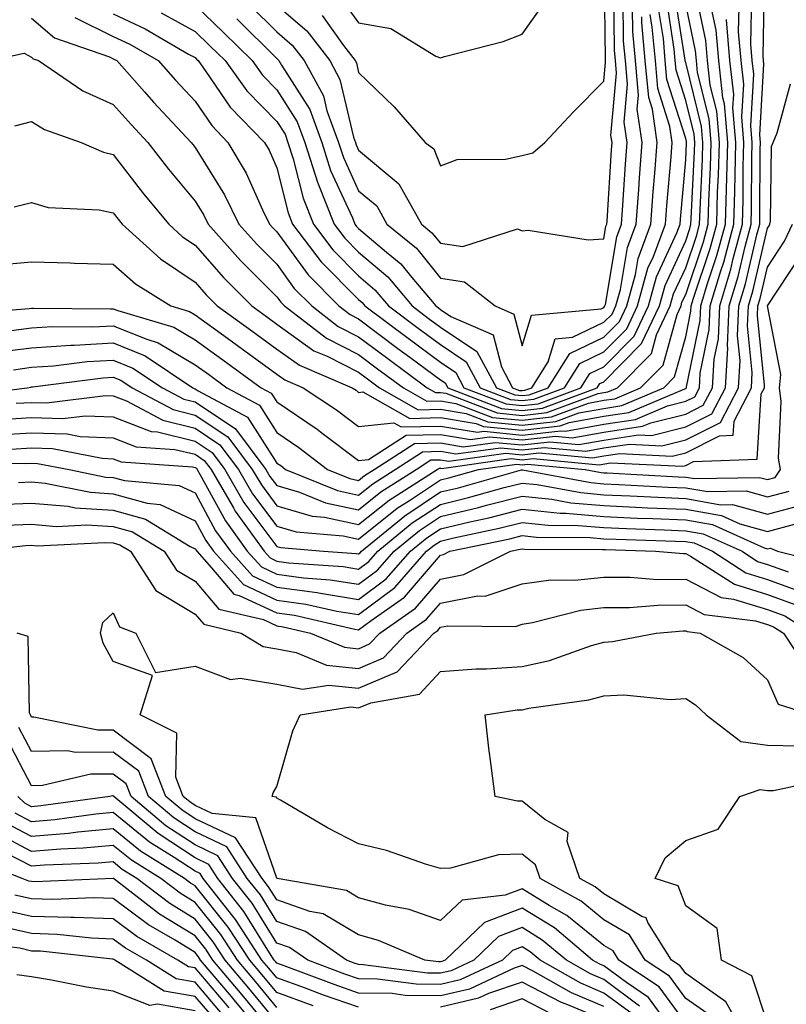
# Model space of a CAD drawing. Units: inches. Extents: x 1031843 to 1034483, y 7221338 to 7223978.
# Drawn here: x 1032167 to 1032260, y 7221577 to 7221697 of the extents above; entities that cross this region are included whole.
import ezdxf

# ---------------------------------------------------------------- set-up
doc = ezdxf.new("R2010")
doc.units = ezdxf.units.IN
doc.header["$MEASUREMENT"] = 0
doc.layers.add('Contour_10317221', color=7, linetype='Continuous', true_color=0x3a7ffb)

msp = doc.modelspace()

# ---------------------------------------------------------------- linework, layer by layer
at = {"layer": 'Contour_10317221'}
for points in [[(1032163.69, 7221656.28, 2947), (1032168.05, 7221656.82, 2947), (1032172.84, 7221657.13, 2947), (1032173.26, 7221657.13, 2947), (1032178.05, 7221657.41, 2947), (1032181.94, 7221655.81, 2947), (1032187.76, 7221651.92, 2947), (1032187.95, 7221651.82, 2947), (1032188.05, 7221651.8, 2947), (1032188.42, 7221651.55, 2947), (1032194.46, 7221648.33, 2947), (1032198.05, 7221642.7, 2947), (1032198.52, 7221642.39, 2947), (1032199.1, 7221641.92, 2947), (1032205.47, 7221639.34, 2947), (1032208.05, 7221638.8, 2947), (1032209.79, 7221640.18, 2947), (1032212.5, 7221641.92, 2947), (1032215.88, 7221644.09, 2947), (1032218.05, 7221644.15, 2947), (1032219.96, 7221643.83, 2947), (1032225.39, 7221644.58, 2947), (1032228.05, 7221644.32, 2947), (1032230.75, 7221644.62, 2947), (1032235.82, 7221644.15, 2947), (1032238.05, 7221644.56, 2947), (1032241.16, 7221645.03, 2947), (1032245.14, 7221644.83, 2947), (1032248.05, 7221645.53, 2947), (1032252.29, 7221647.68, 2947), (1032254.5, 7221651.92, 2947), (1032254.71, 7221655.26, 2947), (1032254.4, 7221658.27, 2947), (1032254.55, 7221661.92, 2947), (1032255.35, 7221664.62, 2947), (1032256.76, 7221670.63, 2947), (1032257.11, 7221671.92, 2947), (1032257.13, 7221672.84, 2947), (1032257.17, 7221681.04, 2947), (1032257.19, 7221681.92, 2947), (1032257.11, 7221682.86, 2947), (1032257.62, 7221691.49, 2947), (1032257.56, 7221691.92, 2947), (1032257.52, 7221692.45, 2947), (1032257.7, 7221701.57, 2947)], [(1032166.02, 7221683.95, 2952), (1032168.05, 7221684.48, 2952), (1032169.63, 7221683.5, 2952), (1032174.1, 7221681.92, 2952), (1032176.84, 7221680.71, 2952), (1032178.05, 7221680.46, 2952), (1032181.76, 7221675.63, 2952), (1032184.83, 7221671.92, 2952), (1032186.51, 7221670.38, 2952), (1032188.05, 7221669.36, 2952), (1032191.53, 7221665.4, 2952), (1032195, 7221661.92, 2952), (1032196.78, 7221660.65, 2952), (1032198.05, 7221659.71, 2952), (1032202.58, 7221656.45, 2952), (1032204.2, 7221655.77, 2952), (1032208.05, 7221653.81, 2952), (1032209.12, 7221652.99, 2952), (1032210.59, 7221651.92, 2952), (1032215.35, 7221649.22, 2952), (1032218.05, 7221649.28, 2952), (1032221.19, 7221648.78, 2952), (1032223.87, 7221647.74, 2952), (1032228.05, 7221647.33, 2952), (1032232.17, 7221647.8, 2952), (1032234.98, 7221648.85, 2952), (1032238.05, 7221649.4, 2952), (1032240.24, 7221649.73, 2952), (1032245.37, 7221651.92, 2952), (1032246.7, 7221653.27, 2952), (1032248.05, 7221658.13, 2952), (1032248.69, 7221661.28, 2952), (1032248.71, 7221661.92, 2952), (1032249.01, 7221662.88, 2952), (1032251.04, 7221668.93, 2952), (1032251.86, 7221671.92, 2952), (1032251.96, 7221675.83, 2952), (1032252.07, 7221677.9, 2952), (1032252.17, 7221681.92, 2952), (1032251.86, 7221685.73, 2952), (1032251.06, 7221688.91, 2952), (1032250.73, 7221691.92, 2952), (1032250.51, 7221694.38, 2952), (1032249.16, 7221700.81, 2952)], [(1032198.05, 7221698.72, 2961), (1032201.7, 7221695.57, 2961), (1032204.51, 7221691.92, 2961), (1032205.76, 7221689.63, 2961), (1032207.42, 7221682.55, 2961), (1032207.66, 7221681.92, 2961), (1032207.76, 7221681.63, 2961), (1032208.05, 7221680.96, 2961), (1032212.97, 7221676.84, 2961), (1032215.75, 7221671.92, 2961), (1032217.01, 7221670.88, 2961), (1032218.05, 7221669.6, 2961), (1032220.78, 7221669.19, 2961), (1032227.5, 7221671.37, 2961), (1032228.05, 7221671.1, 2961), (1032228.79, 7221671.18, 2961), (1032236.12, 7221669.99, 2961), (1032238.05, 7221670.12, 2961), (1032238.3, 7221671.67, 2961), (1032238.4, 7221671.92, 2961), (1032238.44, 7221672.31, 2961), (1032238.97, 7221681, 2961), (1032239.05, 7221681.92, 2961), (1032238.91, 7221682.78, 2961), (1032239.59, 7221690.38, 2961), (1032239.46, 7221691.92, 2961), (1032239.34, 7221693.21, 2961), (1032239.26, 7221700.71, 2961)], [(1032203.58, 7221697.45, 2962), (1032206.21, 7221693.76, 2962), (1032207.62, 7221691.92, 2962), (1032207.78, 7221691.65, 2962), (1032208.05, 7221690.46, 2962), (1032212.41, 7221686.28, 2962), (1032216.19, 7221681.92, 2962), (1032217.25, 7221681.12, 2962), (1032218.05, 7221679.05, 2962), (1032220.12, 7221679.85, 2962), (1032226.02, 7221679.89, 2962), (1032228.05, 7221680.34, 2962), (1032229.34, 7221680.63, 2962), (1032230.82, 7221681.92, 2962), (1032234.32, 7221685.65, 2962), (1032238.05, 7221689.42, 2962), (1032238.26, 7221691.71, 2962), (1032238.25, 7221691.92, 2962), (1032238.23, 7221692.1, 2962), (1032238.13, 7221701.84, 2962)], [(1032164.96, 7221658.83, 2948), (1032168.05, 7221659.24, 2948), (1032170.57, 7221659.4, 2948), (1032175.49, 7221659.36, 2948), (1032178.05, 7221659.5, 2948), (1032182.13, 7221657.84, 2948), (1032183.54, 7221657.41, 2948), (1032188.05, 7221654.73, 2948), (1032189.69, 7221653.56, 2948), (1032191.92, 7221651.92, 2948), (1032195.92, 7221649.79, 2948), (1032198.05, 7221646.43, 2948), (1032200.75, 7221644.62, 2948), (1032204.26, 7221641.92, 2948), (1032206.96, 7221640.83, 2948), (1032208.05, 7221640.59, 2948), (1032208.79, 7221641.18, 2948), (1032209.94, 7221641.92, 2948), (1032214.87, 7221645.1, 2948), (1032218.05, 7221645.18, 2948), (1032220.84, 7221644.71, 2948), (1032224.73, 7221645.24, 2948), (1032228.05, 7221644.93, 2948), (1032231.43, 7221645.3, 2948), (1032235, 7221644.97, 2948), (1032238.05, 7221645.51, 2948), (1032242.29, 7221646.16, 2948), (1032243.89, 7221646.08, 2948), (1032248.05, 7221647.12, 2948), (1032251.25, 7221648.72, 2948), (1032252.91, 7221651.92, 2948), (1032253.21, 7221656.76, 2948), (1032253.17, 7221657.04, 2948), (1032253.38, 7221661.92, 2948), (1032254.46, 7221665.51, 2948), (1032255.32, 7221669.19, 2948), (1032256.06, 7221671.92, 2948), (1032256.12, 7221673.85, 2948), (1032256.14, 7221680.01, 2948), (1032256.19, 7221681.92, 2948), (1032256.02, 7221683.95, 2948), (1032256.39, 7221690.26, 2948), (1032256.19, 7221691.92, 2948), (1032256.02, 7221693.95, 2948), (1032256.14, 7221700.01, 2948)], [(1032168.05, 7221697.13, 2954), (1032170.86, 7221694.73, 2954), (1032177.6, 7221692.37, 2954), (1032178.05, 7221692.15, 2954), (1032178.21, 7221692.08, 2954), (1032178.46, 7221691.92, 2954), (1032181.88, 7221688.09, 2954), (1032182.97, 7221686.84, 2954), (1032187.56, 7221681.92, 2954), (1032187.78, 7221681.65, 2954), (1032188.05, 7221681.31, 2954), (1032191.64, 7221675.51, 2954), (1032193.42, 7221671.92, 2954), (1032195.59, 7221669.46, 2954), (1032198.05, 7221667.02, 2954), (1032200.18, 7221664.05, 2954), (1032202.31, 7221661.92, 2954), (1032205.55, 7221659.42, 2954), (1032208.05, 7221658.15, 2954), (1032211.62, 7221655.49, 2954), (1032216.43, 7221651.92, 2954), (1032217.46, 7221651.33, 2954), (1032218.05, 7221651.35, 2954), (1032218.73, 7221651.24, 2954), (1032224.98, 7221648.85, 2954), (1032228.05, 7221648.54, 2954), (1032231.08, 7221648.89, 2954), (1032237.35, 7221651.22, 2954), (1032238.05, 7221651.35, 2954), (1032238.54, 7221651.43, 2954), (1032239.71, 7221651.92, 2954), (1032243.87, 7221656.1, 2954), (1032244.5, 7221658.37, 2954), (1032246.16, 7221661.92, 2954), (1032246.57, 7221663.4, 2954), (1032248.05, 7221666.59, 2954), (1032249.4, 7221670.57, 2954), (1032249.75, 7221671.92, 2954), (1032249.81, 7221673.68, 2954), (1032250.1, 7221679.87, 2954), (1032250.16, 7221681.92, 2954), (1032250, 7221683.87, 2954), (1032248.05, 7221691.69, 2954), (1032247.99, 7221691.86, 2954), (1032247.99, 7221691.98, 2954), (1032246.66, 7221700.53, 2954)], [(1032173.34, 7221697.21, 2955), (1032178.05, 7221694.89, 2955), (1032180.08, 7221693.95, 2955), (1032183.54, 7221691.92, 2955), (1032185.67, 7221689.54, 2955), (1032188.05, 7221686.98, 2955), (1032190.1, 7221683.97, 2955), (1032192.07, 7221681.92, 2955), (1032194.28, 7221678.15, 2955), (1032196.29, 7221673.68, 2955), (1032197.17, 7221671.92, 2955), (1032197.58, 7221671.45, 2955), (1032198.05, 7221670.98, 2955), (1032201.86, 7221665.73, 2955), (1032205.63, 7221661.92, 2955), (1032207, 7221660.87, 2955), (1032208.05, 7221660.34, 2955), (1032212.85, 7221656.72, 2955), (1032214.32, 7221655.65, 2955), (1032218.05, 7221652.88, 2955), (1032218.64, 7221652.51, 2955), (1032218.95, 7221651.92, 2955), (1032225.53, 7221649.4, 2955), (1032228.05, 7221649.15, 2955), (1032230.53, 7221649.44, 2955), (1032237.23, 7221651.92, 2955), (1032237.54, 7221652.43, 2955), (1032238.05, 7221652.66, 2955), (1032242.66, 7221657.31, 2955), (1032244.83, 7221661.92, 2955), (1032245.53, 7221664.44, 2955), (1032248.05, 7221669.89, 2955), (1032248.56, 7221671.41, 2955), (1032248.69, 7221671.92, 2955), (1032248.71, 7221672.58, 2955), (1032249.12, 7221680.85, 2955), (1032249.16, 7221681.92, 2955), (1032249.07, 7221682.94, 2955), (1032248.05, 7221687.04, 2955), (1032246.88, 7221690.75, 2955), (1032246.76, 7221691.92, 2955), (1032246.64, 7221693.33, 2955), (1032245.69, 7221699.56, 2955)], [(1032194.79, 7221698.66, 2960), (1032198.05, 7221695.46, 2960), (1032199.94, 7221693.81, 2960), (1032201.41, 7221691.92, 2960), (1032203.75, 7221687.62, 2960), (1032204.18, 7221685.79, 2960), (1032205.59, 7221681.92, 2960), (1032206.19, 7221680.06, 2960), (1032208.05, 7221675.98, 2960), (1032210.28, 7221674.15, 2960), (1032211.51, 7221671.92, 2960), (1032215.12, 7221668.99, 2960), (1032218.05, 7221665.34, 2960), (1032221.02, 7221664.89, 2960), (1032224.77, 7221661.92, 2960), (1032227.05, 7221660.92, 2960), (1032228.05, 7221657.06, 2960), (1032229.18, 7221660.79, 2960), (1032237.72, 7221661.59, 2960), (1032238.05, 7221661.74, 2960), (1032238.13, 7221661.84, 2960), (1032238.17, 7221661.92, 2960), (1032238.23, 7221662.1, 2960), (1032239.61, 7221670.36, 2960), (1032240.2, 7221671.92, 2960), (1032240.37, 7221674.24, 2960), (1032240.69, 7221679.28, 2960), (1032240.88, 7221681.92, 2960), (1032240.53, 7221684.4, 2960), (1032240.94, 7221689.03, 2960), (1032240.67, 7221691.92, 2960), (1032240.45, 7221694.32, 2960), (1032240.41, 7221699.56, 2960)], [(1032205.8, 7221699.67, 2963), (1032208.05, 7221696.53, 2963), (1032211.98, 7221695.85, 2963), (1032217.5, 7221692.47, 2963), (1032218.05, 7221692.27, 2963), (1032218.56, 7221692.43, 2963), (1032225.71, 7221694.26, 2963), (1032228.05, 7221695.14, 2963), (1032230.86, 7221699.11, 2963)], [(1032159.05, 7221660.92, 2949), (1032167.74, 7221661.61, 2949), (1032168.05, 7221661.65, 2949), (1032168.3, 7221661.67, 2949), (1032177.7, 7221661.57, 2949), (1032178.05, 7221661.59, 2949), (1032178.6, 7221661.37, 2949), (1032185.45, 7221659.32, 2949), (1032188.05, 7221657.78, 2949), (1032191.45, 7221655.32, 2949), (1032196.12, 7221651.92, 2949), (1032197.37, 7221651.24, 2949), (1032198.05, 7221650.18, 2949), (1032202.97, 7221646.84, 2949), (1032203.6, 7221646.37, 2949), (1032208.05, 7221643.01, 2949), (1032209.26, 7221643.13, 2949), (1032213.87, 7221646.1, 2949), (1032218.05, 7221646.2, 2949), (1032221.72, 7221645.59, 2949), (1032224.05, 7221645.92, 2949), (1032228.05, 7221645.53, 2949), (1032232.11, 7221645.98, 2949), (1032234.18, 7221645.79, 2949), (1032238.05, 7221646.49, 2949), (1032242.76, 7221647.21, 2949), (1032243.77, 7221647.64, 2949), (1032248.05, 7221648.68, 2949), (1032250.2, 7221649.77, 2949), (1032251.31, 7221651.92, 2949), (1032251.53, 7221655.4, 2949), (1032252.05, 7221657.92, 2949), (1032252.23, 7221661.92, 2949), (1032253.56, 7221666.41, 2949), (1032253.87, 7221667.74, 2949), (1032255, 7221671.92, 2949), (1032255.08, 7221674.89, 2949), (1032255.1, 7221678.97, 2949), (1032255.18, 7221681.92, 2949), (1032254.92, 7221685.05, 2949), (1032255.16, 7221689.03, 2949), (1032254.83, 7221691.92, 2949), (1032254.53, 7221695.44, 2949), (1032254.59, 7221698.46, 2949)], [(1032163.01, 7221691.92, 2953), (1032167.13, 7221692.84, 2953), (1032168.05, 7221692.33, 2953), (1032168.26, 7221692.13, 2953), (1032168.91, 7221691.92, 2953), (1032174.34, 7221688.21, 2953), (1032178.05, 7221686.57, 2953), (1032180.24, 7221684.11, 2953), (1032182.27, 7221681.92, 2953), (1032184.79, 7221678.66, 2953), (1032188.05, 7221674.75, 2953), (1032189.14, 7221673.01, 2953), (1032189.67, 7221671.92, 2953), (1032193.6, 7221667.47, 2953), (1032198.05, 7221663.03, 2953), (1032198.52, 7221662.39, 2953), (1032198.99, 7221661.92, 2953), (1032204.12, 7221657.99, 2953), (1032208.05, 7221655.98, 2953), (1032210.37, 7221654.24, 2953), (1032213.52, 7221651.92, 2953), (1032216.41, 7221650.28, 2953), (1032218.05, 7221650.32, 2953), (1032219.96, 7221650.01, 2953), (1032224.42, 7221648.29, 2953), (1032228.05, 7221647.94, 2953), (1032231.62, 7221648.35, 2953), (1032236.17, 7221650.05, 2953), (1032238.05, 7221650.38, 2953), (1032239.4, 7221650.57, 2953), (1032242.54, 7221651.92, 2953), (1032245.3, 7221654.67, 2953), (1032247, 7221660.87, 2953), (1032247.48, 7221661.92, 2953), (1032247.6, 7221662.37, 2953), (1032248.05, 7221663.31, 2953), (1032250.22, 7221669.75, 2953), (1032250.8, 7221671.92, 2953), (1032250.88, 7221674.75, 2953), (1032251.08, 7221678.89, 2953), (1032251.17, 7221681.92, 2953), (1032250.92, 7221684.79, 2953), (1032249.51, 7221690.46, 2953), (1032249.36, 7221691.92, 2953), (1032249.24, 7221693.11, 2953), (1032248.05, 7221698.83, 2953)], [(1032165.92, 7221674.05, 2951), (1032168.05, 7221674.58, 2951), (1032170.08, 7221673.95, 2951), (1032176.31, 7221673.66, 2951), (1032178.05, 7221673.31, 2951), (1032178.66, 7221672.53, 2951), (1032179.14, 7221671.92, 2951), (1032183.81, 7221667.68, 2951), (1032188.05, 7221664.83, 2951), (1032189.42, 7221663.29, 2951), (1032190.76, 7221661.92, 2951), (1032195, 7221658.87, 2951), (1032198.05, 7221656.65, 2951), (1032200.8, 7221654.67, 2951), (1032207.25, 7221651.92, 2951), (1032207.74, 7221651.61, 2951), (1032208.05, 7221651.35, 2951), (1032208.56, 7221651.41, 2951), (1032214.3, 7221648.17, 2951), (1032218.05, 7221648.27, 2951), (1032222.42, 7221647.55, 2951), (1032223.32, 7221647.19, 2951), (1032228.05, 7221646.74, 2951), (1032232.72, 7221647.25, 2951), (1032233.79, 7221647.66, 2951), (1032238.05, 7221648.44, 2951), (1032241.08, 7221648.89, 2951), (1032247.93, 7221651.8, 2951), (1032248.05, 7221651.84, 2951), (1032248.11, 7221651.86, 2951), (1032248.15, 7221651.92, 2951), (1032248.15, 7221652.02, 2951), (1032249.81, 7221660.16, 2951), (1032249.89, 7221661.92, 2951), (1032250.67, 7221664.54, 2951), (1032251.88, 7221668.09, 2951), (1032252.91, 7221671.92, 2951), (1032253.19, 7221681.92, 2951), (1032252.78, 7221686.65, 2951), (1032252.6, 7221687.37, 2951), (1032252.09, 7221691.92, 2951), (1032251.78, 7221695.65, 2951), (1032251.1, 7221698.87, 2951)], [(1032178.05, 7221697.64, 2956), (1032181.94, 7221695.81, 2956), (1032187.25, 7221692.72, 2956), (1032188.05, 7221692.29, 2956), (1032188.23, 7221692.1, 2956), (1032188.42, 7221691.92, 2956), (1032189.38, 7221690.59, 2956), (1032192.35, 7221686.22, 2956), (1032196.53, 7221681.92, 2956), (1032197.09, 7221680.96, 2956), (1032198.05, 7221678.81, 2956), (1032199.44, 7221673.31, 2956), (1032199.98, 7221671.92, 2956), (1032203.46, 7221667.33, 2956), (1032208.05, 7221662.7, 2956), (1032208.48, 7221662.35, 2956), (1032208.83, 7221661.92, 2956), (1032214.1, 7221657.97, 2956), (1032218.05, 7221655.05, 2956), (1032219.92, 7221653.8, 2956), (1032220.92, 7221651.92, 2956), (1032226.08, 7221649.95, 2956), (1032228.05, 7221649.75, 2956), (1032230, 7221649.97, 2956), (1032235.22, 7221651.92, 2956), (1032236.31, 7221653.66, 2956), (1032238.05, 7221654.48, 2956), (1032241.76, 7221658.21, 2956), (1032243.5, 7221661.92, 2956), (1032244.48, 7221665.49, 2956), (1032246.98, 7221670.85, 2956), (1032247.37, 7221671.92, 2956), (1032247.42, 7221672.55, 2956), (1032248.05, 7221679.79, 2956), (1032248.15, 7221681.82, 2956), (1032248.15, 7221682.02, 2956), (1032248.05, 7221682.39, 2956), (1032245.76, 7221689.63, 2956), (1032245.55, 7221691.92, 2956), (1032245.32, 7221694.65, 2956), (1032244.69, 7221698.56, 2956)], [(1032188.05, 7221698.7, 2958), (1032191.51, 7221695.38, 2958), (1032195.02, 7221691.92, 2958), (1032196.29, 7221690.16, 2958), (1032198.05, 7221688.35, 2958), (1032200.55, 7221684.42, 2958), (1032201.47, 7221681.92, 2958), (1032203.07, 7221676.94, 2958), (1032203.11, 7221676.86, 2958), (1032205.06, 7221671.92, 2958), (1032206.35, 7221670.22, 2958), (1032208.05, 7221668.5, 2958), (1032211.62, 7221665.49, 2958), (1032214.59, 7221661.92, 2958), (1032216.57, 7221660.44, 2958), (1032218.05, 7221659.34, 2958), (1032222.5, 7221656.37, 2958), (1032224.91, 7221651.92, 2958), (1032227.17, 7221651.04, 2958), (1032228.05, 7221650.96, 2958), (1032228.91, 7221651.06, 2958), (1032231.23, 7221651.92, 2958), (1032233.87, 7221656.1, 2958), (1032238.05, 7221658.11, 2958), (1032239.94, 7221660.03, 2958), (1032240.84, 7221661.92, 2958), (1032241.9, 7221665.77, 2958), (1032242.23, 7221667.74, 2958), (1032243.79, 7221671.92, 2958), (1032244.09, 7221675.88, 2958), (1032244.28, 7221678.15, 2958), (1032244.55, 7221681.92, 2958), (1032243.99, 7221685.98, 2958), (1032243.54, 7221687.41, 2958), (1032243.11, 7221691.92, 2958), (1032242.7, 7221696.57, 2958), (1032242.7, 7221697.27, 2958)], [(1032193.15, 7221697.02, 2959), (1032198.05, 7221692.17, 2959), (1032198.19, 7221692.06, 2959), (1032198.3, 7221691.92, 2959), (1032198.6, 7221691.37, 2959), (1032202.07, 7221685.94, 2959), (1032203.54, 7221681.92, 2959), (1032204.63, 7221678.5, 2959), (1032207.29, 7221672.68, 2959), (1032207.58, 7221671.92, 2959), (1032207.78, 7221671.65, 2959), (1032208.05, 7221671.39, 2959), (1032211.45, 7221668.52, 2959), (1032213.21, 7221667.08, 2959), (1032214.57, 7221665.4, 2959), (1032217.48, 7221661.92, 2959), (1032217.82, 7221661.69, 2959), (1032218.05, 7221661.49, 2959), (1032219.34, 7221660.63, 2959), (1032224.5, 7221658.37, 2959), (1032225.51, 7221654.46, 2959), (1032226.88, 7221651.92, 2959), (1032227.72, 7221651.59, 2959), (1032228.05, 7221651.57, 2959), (1032228.36, 7221651.61, 2959), (1032229.22, 7221651.92, 2959), (1032231.23, 7221655.1, 2959), (1032232.07, 7221657.9, 2959), (1032234.22, 7221658.09, 2959), (1032238.05, 7221659.93, 2959), (1032239.05, 7221660.92, 2959), (1032239.5, 7221661.92, 2959), (1032240.06, 7221663.93, 2959), (1032240.92, 7221669.05, 2959), (1032242, 7221671.92, 2959), (1032242.31, 7221676.18, 2959), (1032242.39, 7221677.58, 2959), (1032242.72, 7221681.92, 2959), (1032242.13, 7221686, 2959), (1032242.29, 7221687.68, 2959), (1032241.9, 7221691.92, 2959), (1032241.59, 7221695.46, 2959), (1032241.55, 7221698.42, 2959)], [(1032183.91, 7221697.78, 2957), (1032188.05, 7221695.49, 2957), (1032189.87, 7221693.74, 2957), (1032191.72, 7221691.92, 2957), (1032194.38, 7221688.25, 2957), (1032198.05, 7221684.48, 2957), (1032199.05, 7221682.92, 2957), (1032199.4, 7221681.92, 2957), (1032200.04, 7221679.93, 2957), (1032201.25, 7221675.12, 2957), (1032202.52, 7221671.92, 2957), (1032204.91, 7221668.78, 2957), (1032208.05, 7221665.59, 2957), (1032210.04, 7221663.91, 2957), (1032211.72, 7221661.92, 2957), (1032215.34, 7221659.21, 2957), (1032218.05, 7221657.19, 2957), (1032221.21, 7221655.08, 2957), (1032222.91, 7221651.92, 2957), (1032226.62, 7221650.49, 2957), (1032228.05, 7221650.36, 2957), (1032229.46, 7221650.51, 2957), (1032233.23, 7221651.92, 2957), (1032235.1, 7221654.87, 2957), (1032238.05, 7221656.3, 2957), (1032240.86, 7221659.11, 2957), (1032242.17, 7221661.92, 2957), (1032243.44, 7221666.53, 2957), (1032244.1, 7221667.97, 2957), (1032245.57, 7221671.92, 2957), (1032245.75, 7221674.22, 2957), (1032246.27, 7221680.14, 2957), (1032246.39, 7221681.92, 2957), (1032246.12, 7221683.85, 2957), (1032244.65, 7221688.52, 2957), (1032244.34, 7221691.92, 2957), (1032243.97, 7221696, 2957), (1032243.71, 7221697.58, 2957)], [(1032163.09, 7221666.88, 2950), (1032168.05, 7221667.33, 2950), (1032172.78, 7221667.19, 2950), (1032173.3, 7221667.17, 2950), (1032178.05, 7221667.04, 2950), (1032180.75, 7221664.62, 2950), (1032185.08, 7221661.92, 2950), (1032187.37, 7221661.24, 2950), (1032188.05, 7221660.83, 2950), (1032192, 7221657.97, 2950), (1032193.23, 7221657.1, 2950), (1032198.05, 7221653.58, 2950), (1032199.01, 7221652.88, 2950), (1032201.27, 7221651.92, 2950), (1032205.35, 7221649.22, 2950), (1032208.05, 7221647.19, 2950), (1032212.35, 7221647.62, 2950), (1032213.25, 7221647.12, 2950), (1032218.05, 7221647.23, 2950), (1032222.6, 7221646.47, 2950), (1032223.38, 7221646.59, 2950), (1032228.05, 7221646.14, 2950), (1032232.8, 7221646.67, 2950), (1032233.36, 7221646.61, 2950), (1032238.05, 7221647.47, 2950), (1032241.92, 7221648.05, 2950), (1032245.84, 7221649.71, 2950), (1032248.05, 7221650.26, 2950), (1032249.16, 7221650.81, 2950), (1032249.73, 7221651.92, 2950), (1032249.83, 7221653.7, 2950), (1032250.92, 7221659.05, 2950), (1032251.06, 7221661.92, 2950), (1032252.35, 7221666.22, 2950), (1032252.7, 7221667.27, 2950), (1032253.95, 7221671.92, 2950), (1032254.07, 7221675.9, 2950), (1032254.09, 7221677.96, 2950), (1032254.18, 7221681.92, 2950), (1032253.83, 7221686.14, 2950), (1032253.93, 7221687.8, 2950), (1032253.46, 7221691.92, 2950), (1032253.03, 7221696.9, 2950), (1032253.03, 7221696.94, 2950)], [(1032165.84, 7221654.13, 2946), (1032168.05, 7221654.42, 2946), (1032170.73, 7221654.6, 2946), (1032174.85, 7221655.12, 2946), (1032178.05, 7221655.3, 2946), (1032180.45, 7221654.32, 2946), (1032184.05, 7221651.92, 2946), (1032186.66, 7221650.53, 2946), (1032188.05, 7221650.2, 2946), (1032193.01, 7221646.88, 2946), (1032196.72, 7221641.92, 2946), (1032197.21, 7221641.08, 2946), (1032198.05, 7221639.95, 2946), (1032200.84, 7221639.13, 2946), (1032203.99, 7221637.86, 2946), (1032208.05, 7221637, 2946), (1032210.78, 7221639.19, 2946), (1032215.08, 7221641.92, 2946), (1032216.88, 7221643.09, 2946), (1032218.05, 7221643.11, 2946), (1032219.07, 7221642.94, 2946), (1032226.06, 7221643.91, 2946), (1032228.05, 7221643.72, 2946), (1032230.08, 7221643.95, 2946), (1032236.64, 7221643.33, 2946), (1032238.05, 7221643.58, 2946), (1032240, 7221643.87, 2946), (1032246.41, 7221643.56, 2946), (1032248.05, 7221643.97, 2946), (1032252.17, 7221646.04, 2946), (1032253.85, 7221646.12, 2946), (1032253.97, 7221647.84, 2946), (1032256.1, 7221651.92, 2946), (1032256.19, 7221653.78, 2946), (1032255.61, 7221659.48, 2946), (1032255.73, 7221661.92, 2946), (1032256.25, 7221663.72, 2946), (1032258.05, 7221671.43, 2946), (1032258.25, 7221671.72, 2946), (1032258.34, 7221671.92, 2946), (1032258.42, 7221672.29, 2946), (1032258.56, 7221681.41, 2946), (1032258.73, 7221681.92, 2946), (1032259.22, 7221683.09, 2946), (1032260.88, 7221689.09, 2946)], [(1032159.14, 7221650.83, 2945), (1032167.52, 7221651.92, 2945), (1032167.97, 7221652, 2945), (1032168.05, 7221652.02, 2945), (1032168.15, 7221652.02, 2945), (1032176.82, 7221653.15, 2945), (1032178.05, 7221653.21, 2945), (1032178.97, 7221652.84, 2945), (1032180.34, 7221651.92, 2945), (1032185.37, 7221649.24, 2945), (1032188.05, 7221648.58, 2945), (1032192.05, 7221645.92, 2945), (1032195.04, 7221641.92, 2945), (1032196.16, 7221640.03, 2945), (1032198.05, 7221637.47, 2945), (1032202.35, 7221636.22, 2945), (1032203.89, 7221636.08, 2945), (1032208.05, 7221635.2, 2945), (1032211.78, 7221638.19, 2945), (1032217.64, 7221641.92, 2945), (1032217.89, 7221642.08, 2945), (1032218.05, 7221642.08, 2945), (1032218.19, 7221642.06, 2945), (1032226.72, 7221643.25, 2945), (1032228.05, 7221643.11, 2945), (1032229.4, 7221643.27, 2945), (1032237.46, 7221642.51, 2945), (1032238.87, 7221642.74, 2945), (1032247.66, 7221642.31, 2945), (1032248.05, 7221642.39, 2945), (1032249.01, 7221642.88, 2945), (1032256.8, 7221643.17, 2945), (1032257.29, 7221651.16, 2945), (1032257.68, 7221651.92, 2945), (1032257.7, 7221652.27, 2945), (1032256.84, 7221660.71, 2945), (1032256.88, 7221661.92, 2945), (1032257.15, 7221662.82, 2945), (1032258.05, 7221666.67, 2945), (1032260.14, 7221669.83, 2945), (1032261.12, 7221671.92, 2945)], [(1032166.16, 7221650.03, 2944), (1032168.05, 7221650.12, 2944), (1032169.89, 7221650.08, 2944), (1032177.11, 7221650.98, 2944), (1032178.05, 7221650.94, 2944), (1032179.67, 7221650.3, 2944), (1032184.09, 7221647.96, 2944), (1032188.05, 7221646.98, 2944), (1032191.08, 7221644.95, 2944), (1032193.36, 7221641.92, 2944), (1032195.08, 7221638.95, 2944), (1032198.05, 7221634.99, 2944), (1032200.43, 7221634.3, 2944), (1032206.17, 7221633.8, 2944), (1032208.05, 7221633.4, 2944), (1032212.78, 7221637.19, 2944), (1032214.26, 7221638.13, 2944), (1032218.05, 7221640.67, 2944), (1032219.07, 7221640.9, 2944), (1032222.7, 7221641.92, 2944), (1032227.41, 7221642.56, 2944), (1032228.05, 7221642.51, 2944), (1032228.71, 7221642.58, 2944), (1032235.76, 7221641.92, 2944), (1032237.7, 7221641.57, 2944), (1032238.05, 7221641.53, 2944), (1032238.46, 7221641.51, 2944), (1032247.17, 7221641.04, 2944), (1032248.05, 7221641, 2944), (1032249.16, 7221640.81, 2944), (1032257.09, 7221640.96, 2944), (1032258.05, 7221640.71, 2944), (1032259.01, 7221640.96, 2944), (1032259.63, 7221641.92, 2944), (1032259.42, 7221643.29, 2944), (1032259.73, 7221650.24, 2944), (1032259.53, 7221651.92, 2944), (1032259.67, 7221653.54, 2944), (1032258.05, 7221661.92, 2944), (1032258.07, 7221661.92, 2944), (1032258.07, 7221661.94, 2944), (1032262.03, 7221667.94, 2944)], [(1032164.18, 7221648.05, 2943), (1032168.05, 7221648.27, 2943), (1032171.82, 7221648.15, 2943), (1032174.63, 7221648.5, 2943), (1032178.05, 7221648.37, 2943), (1032182.68, 7221646.55, 2943), (1032183.46, 7221646.51, 2943), (1032188.05, 7221645.38, 2943), (1032190.12, 7221643.99, 2943), (1032191.68, 7221641.92, 2943), (1032194.03, 7221637.9, 2943), (1032198.05, 7221632.51, 2943), (1032198.52, 7221632.39, 2943), (1032203.77, 7221631.92, 2943), (1032207.76, 7221631.63, 2943), (1032208.05, 7221631.59, 2943), (1032208.25, 7221631.72, 2943), (1032208.4, 7221631.92, 2943), (1032213.71, 7221636.26, 2943), (1032218.05, 7221639.17, 2943), (1032220.28, 7221639.69, 2943), (1032227.99, 7221641.86, 2943), (1032228.05, 7221641.88, 2943), (1032228.11, 7221641.86, 2943), (1032236.45, 7221640.32, 2943), (1032238.05, 7221640.18, 2943), (1032239.87, 7221640.1, 2943), (1032245.9, 7221639.77, 2943), (1032248.05, 7221639.69, 2943), (1032250.75, 7221639.22, 2943), (1032255.43, 7221639.3, 2943), (1032258.05, 7221638.58, 2943), (1032260.69, 7221639.28, 2943)], [(1032163.81, 7221646.16, 2942), (1032168.05, 7221646.41, 2942), (1032172.41, 7221646.28, 2942), (1032174.01, 7221645.96, 2942), (1032178.05, 7221645.81, 2942), (1032180.84, 7221644.71, 2942), (1032185.59, 7221644.38, 2942), (1032188.05, 7221643.78, 2942), (1032189.16, 7221643.03, 2942), (1032190, 7221641.92, 2942), (1032192.74, 7221637.23, 2942), (1032192.95, 7221636.82, 2942), (1032196.49, 7221631.92, 2942), (1032197.23, 7221631.1, 2942), (1032198.05, 7221630.71, 2942), (1032199.46, 7221630.51, 2942), (1032206.17, 7221630.05, 2942), (1032208.05, 7221629.73, 2942), (1032209.3, 7221630.67, 2942), (1032210.39, 7221631.92, 2942), (1032214.59, 7221635.38, 2942), (1032218.05, 7221637.66, 2942), (1032221.49, 7221638.48, 2942), (1032225.84, 7221639.71, 2942), (1032228.05, 7221640.26, 2942), (1032229.89, 7221640.08, 2942), (1032235.22, 7221639.09, 2942), (1032238.05, 7221638.83, 2942), (1032241.27, 7221638.7, 2942), (1032244.65, 7221638.52, 2942), (1032248.05, 7221638.37, 2942), (1032252.35, 7221637.62, 2942), (1032253.79, 7221637.66, 2942), (1032258.05, 7221636.45, 2942), (1032262.35, 7221637.62, 2942)], [(1032165.57, 7221644.4, 2941), (1032168.05, 7221644.56, 2941), (1032170.61, 7221644.48, 2941), (1032176.68, 7221643.29, 2941), (1032178.05, 7221643.23, 2941), (1032178.99, 7221642.86, 2941), (1032187.72, 7221642.25, 2941), (1032188.05, 7221642.17, 2941), (1032188.21, 7221642.08, 2941), (1032188.32, 7221641.92, 2941), (1032188.69, 7221641.28, 2941), (1032191.76, 7221635.63, 2941), (1032194.42, 7221631.92, 2941), (1032196.16, 7221630.03, 2941), (1032198.05, 7221629.13, 2941), (1032201.29, 7221628.68, 2941), (1032204.57, 7221628.44, 2941), (1032208.05, 7221627.88, 2941), (1032210.37, 7221629.6, 2941), (1032212.39, 7221631.92, 2941), (1032215.49, 7221634.48, 2941), (1032218.05, 7221636.18, 2941), (1032222.7, 7221637.27, 2941), (1032223.67, 7221637.55, 2941), (1032228.05, 7221638.66, 2941), (1032231.68, 7221638.29, 2941), (1032233.99, 7221637.86, 2941), (1032238.05, 7221637.51, 2941), (1032242.68, 7221637.29, 2941), (1032243.38, 7221637.25, 2941), (1032248.05, 7221637.06, 2941), (1032252.42, 7221636.3, 2941), (1032254.69, 7221635.28, 2941), (1032258.05, 7221634.32, 2941), (1032261.35, 7221635.22, 2941)], [(1032158.97, 7221642.84, 2940), (1032167.33, 7221642.64, 2940), (1032168.05, 7221642.68, 2940), (1032168.79, 7221642.66, 2940), (1032172.64, 7221641.92, 2940), (1032177.13, 7221641, 2940), (1032178.05, 7221640.94, 2940), (1032179.4, 7221640.57, 2940), (1032186.1, 7221639.97, 2940), (1032188.05, 7221639.05, 2940), (1032190.55, 7221634.42, 2940), (1032192.37, 7221631.92, 2940), (1032195.06, 7221628.93, 2940), (1032198.05, 7221627.55, 2940), (1032202.99, 7221626.86, 2940), (1032203.15, 7221626.82, 2940), (1032208.05, 7221626.02, 2940), (1032211.43, 7221628.54, 2940), (1032214.38, 7221631.92, 2940), (1032216.39, 7221633.58, 2940), (1032218.05, 7221634.67, 2940), (1032221.66, 7221635.53, 2940), (1032223.97, 7221636, 2940), (1032228.05, 7221637.06, 2940), (1032232.7, 7221636.57, 2940), (1032233.4, 7221636.57, 2940), (1032238.05, 7221636.16, 2940), (1032242.11, 7221635.98, 2940), (1032244.05, 7221635.92, 2940), (1032248.05, 7221635.75, 2940), (1032251.31, 7221635.18, 2940), (1032257.64, 7221632.33, 2940), (1032258.05, 7221632.21, 2940), (1032258.44, 7221632.31, 2940), (1032259.28, 7221631.92, 2940), (1032266.33, 7221630.2, 2940)], [(1032166.47, 7221640.34, 2939), (1032168.05, 7221640.4, 2939), (1032169.71, 7221640.26, 2939), (1032175.26, 7221639.13, 2939), (1032178.05, 7221638.95, 2939), (1032182.17, 7221637.8, 2939), (1032183.79, 7221637.66, 2939), (1032188.05, 7221635.65, 2939), (1032189.36, 7221633.23, 2939), (1032190.3, 7221631.92, 2939), (1032193.99, 7221627.86, 2939), (1032198.05, 7221625.96, 2939), (1032201.6, 7221625.47, 2939), (1032205.37, 7221624.6, 2939), (1032208.05, 7221624.17, 2939), (1032212.48, 7221627.49, 2939), (1032216.37, 7221631.92, 2939), (1032217.29, 7221632.68, 2939), (1032218.05, 7221633.17, 2939), (1032219.69, 7221633.56, 2939), (1032225.24, 7221634.73, 2939), (1032228.05, 7221635.44, 2939), (1032231.23, 7221635.1, 2939), (1032234.89, 7221635.08, 2939), (1032238.05, 7221634.81, 2939), (1032240.82, 7221634.69, 2939), (1032245.43, 7221634.54, 2939), (1032248.05, 7221634.44, 2939), (1032250.2, 7221634.07, 2939), (1032254.94, 7221631.92, 2939), (1032256.82, 7221630.69, 2939), (1032258.05, 7221630.32, 2939), (1032260.57, 7221629.4, 2939)], [(1032163.79, 7221637.66, 2938), (1032168.05, 7221637.82, 2938), (1032172.54, 7221637.43, 2938), (1032173.38, 7221637.25, 2938), (1032178.05, 7221636.94, 2938), (1032181.98, 7221635.85, 2938), (1032187.46, 7221632.51, 2938), (1032188.05, 7221632.23, 2938), (1032188.17, 7221632.04, 2938), (1032188.25, 7221631.92, 2938), (1032190.06, 7221629.91, 2938), (1032192.8, 7221626.67, 2938), (1032193.44, 7221626.53, 2938), (1032198.05, 7221624.38, 2938), (1032200.22, 7221624.09, 2938), (1032207.58, 7221622.39, 2938), (1032208.05, 7221622.31, 2938), (1032209.59, 7221623.46, 2938), (1032213.67, 7221626.3, 2938), (1032218.05, 7221631.45, 2938), (1032218.44, 7221631.53, 2938), (1032219.22, 7221631.92, 2938), (1032226.53, 7221633.44, 2938), (1032228.05, 7221633.83, 2938), (1032229.79, 7221633.66, 2938), (1032236.35, 7221633.62, 2938), (1032238.05, 7221633.46, 2938), (1032239.53, 7221633.4, 2938), (1032246.8, 7221633.17, 2938), (1032248.05, 7221633.11, 2938), (1032249.07, 7221632.94, 2938), (1032251.33, 7221631.92, 2938), (1032255.41, 7221629.28, 2938), (1032258.05, 7221628.48, 2938), (1032262.85, 7221626.72, 2938)], [(1032164.85, 7221635.12, 2937), (1032168.05, 7221635.24, 2937), (1032171.1, 7221634.97, 2937), (1032174.81, 7221635.16, 2937), (1032178.05, 7221634.93, 2937), (1032180.41, 7221634.28, 2937), (1032184.28, 7221631.92, 2937), (1032185.76, 7221629.63, 2937), (1032188.05, 7221628.27, 2937), (1032190.96, 7221624.83, 2937), (1032196.41, 7221623.56, 2937), (1032198.05, 7221622.8, 2937), (1032198.81, 7221622.68, 2937), (1032202.17, 7221621.92, 2937), (1032206.31, 7221620.18, 2937), (1032208.05, 7221620.01, 2937), (1032209.38, 7221620.59, 2937), (1032210.65, 7221621.92, 2937), (1032215.02, 7221624.95, 2937), (1032218.05, 7221628.52, 2937), (1032220.9, 7221629.07, 2937), (1032226.62, 7221631.92, 2937), (1032227.8, 7221632.17, 2937), (1032228.05, 7221632.23, 2937), (1032228.32, 7221632.19, 2937), (1032237.84, 7221632.13, 2937), (1032238.05, 7221632.12, 2937), (1032238.25, 7221632.12, 2937), (1032244.34, 7221631.92, 2937), (1032247.78, 7221631.65, 2937), (1032248.05, 7221631.65, 2937), (1032248.64, 7221631.33, 2937), (1032254.01, 7221627.88, 2937), (1032258.05, 7221626.63, 2937), (1032261.51, 7221625.38, 2937)], [(1032161.25, 7221631.92, 2936), (1032167.33, 7221632.64, 2936), (1032168.05, 7221632.66, 2936), (1032168.73, 7221632.6, 2936), (1032176.96, 7221633.01, 2936), (1032178.05, 7221632.94, 2936), (1032178.85, 7221632.72, 2936), (1032180.14, 7221631.92, 2936), (1032183.26, 7221627.13, 2936), (1032188.05, 7221624.24, 2936), (1032189.12, 7221622.99, 2936), (1032193.69, 7221621.92, 2936), (1032196.39, 7221620.26, 2936), (1032198.05, 7221619.99, 2936), (1032200.41, 7221619.56, 2936), (1032204.12, 7221617.99, 2936), (1032208.05, 7221617.6, 2936), (1032211.08, 7221618.89, 2936), (1032213.95, 7221621.92, 2936), (1032216.37, 7221623.6, 2936), (1032218.05, 7221625.57, 2936), (1032222.6, 7221626.47, 2936), (1032223.52, 7221626.45, 2936), (1032228.05, 7221627.94, 2936), (1032231.55, 7221628.42, 2936), (1032234.5, 7221628.37, 2936), (1032238.05, 7221628.76, 2936), (1032241.21, 7221628.76, 2936), (1032244.61, 7221628.48, 2936), (1032248.05, 7221628.5, 2936), (1032252.39, 7221626.26, 2936), (1032253.91, 7221626.06, 2936), (1032258.05, 7221624.79, 2936), (1032260.16, 7221624.03, 2936), (1032263.52, 7221621.92, 2936)], [(1032248.05, 7221574.21, 2935), (1032244.79, 7221578.66, 2935), (1032239.89, 7221581.92, 2935), (1032239.18, 7221583.05, 2935), (1032238.05, 7221583.72, 2935), (1032233.52, 7221587.39, 2935), (1032231.37, 7221588.6, 2935), (1032228.05, 7221590.63, 2935), (1032225.98, 7221589.85, 2935), (1032220.73, 7221589.24, 2935), (1032218.05, 7221586.78, 2935), (1032214.24, 7221588.11, 2935), (1032211.33, 7221588.64, 2935), (1032208.05, 7221589.54, 2935), (1032206.55, 7221590.42, 2935), (1032198.07, 7221591.9, 2935), (1032198.03, 7221591.94, 2935), (1032195.47, 7221599.34, 2935), (1032190.12, 7221599.85, 2935), (1032188.05, 7221600.83, 2935), (1032187.39, 7221601.26, 2935), (1032186.6, 7221601.92, 2935), (1032185.69, 7221604.28, 2935), (1032185.8, 7221609.67, 2935), (1032181.33, 7221611.92, 2935), (1032182.84, 7221616.71, 2935), (1032178.05, 7221618.44, 2935), (1032176.8, 7221620.67, 2935), (1032176.49, 7221621.92, 2935), (1032176.78, 7221623.19, 2935), (1032178.05, 7221624.38, 2935), (1032178.79, 7221622.66, 2935), (1032180.82, 7221621.92, 2935), (1032183.21, 7221617.08, 2935), (1032188.05, 7221617.88, 2935), (1032192.37, 7221616.24, 2935), (1032193.56, 7221616.41, 2935), (1032198.05, 7221615.65, 2935), (1032201.19, 7221615.06, 2935), (1032204.42, 7221615.55, 2935), (1032208.05, 7221615.18, 2935), (1032212.78, 7221617.19, 2935), (1032217.25, 7221621.92, 2935), (1032217.72, 7221622.25, 2935), (1032218.05, 7221622.64, 2935), (1032218.95, 7221622.82, 2935), (1032227.23, 7221622.74, 2935), (1032228.05, 7221623.01, 2935), (1032229.32, 7221623.19, 2935), (1032235.24, 7221624.73, 2935), (1032238.05, 7221625.03, 2935), (1032241.17, 7221625.05, 2935), (1032244.63, 7221625.34, 2935), (1032248.05, 7221625.36, 2935), (1032250.32, 7221624.19, 2935), (1032256.57, 7221623.4, 2935), (1032258.05, 7221622.96, 2935), (1032258.79, 7221622.66, 2935), (1032260, 7221621.92, 2935), (1032263.21, 7221617.08, 2935)], [(1032245.96, 7221574.01, 2936), (1032243.5, 7221577.37, 2936), (1032240.8, 7221579.17, 2936), (1032238.05, 7221581.22, 2936), (1032237.54, 7221581.41, 2936), (1032236.66, 7221581.92, 2936), (1032232, 7221585.87, 2936), (1032228.05, 7221588.27, 2936), (1032223.44, 7221586.53, 2936), (1032218.62, 7221581.92, 2936), (1032218.23, 7221581.74, 2936), (1032218.05, 7221581.71, 2936), (1032217.84, 7221581.71, 2936), (1032216.16, 7221581.92, 2936), (1032210.47, 7221584.34, 2936), (1032208.05, 7221585.01, 2936), (1032203.71, 7221587.58, 2936), (1032202.09, 7221587.88, 2936), (1032198.05, 7221589.28, 2936), (1032197.03, 7221590.9, 2936), (1032196.25, 7221591.92, 2936), (1032193.01, 7221596.88, 2936), (1032188.05, 7221599.22, 2936), (1032186.41, 7221600.28, 2936), (1032184.48, 7221601.92, 2936), (1032182.68, 7221606.55, 2936), (1032178.05, 7221610.05, 2936), (1032176.16, 7221610.03, 2936), (1032168.32, 7221611.65, 2936), (1032168.05, 7221611.63, 2936), (1032167.95, 7221611.82, 2936), (1032167.91, 7221611.92, 2936), (1032167.8, 7221612.17, 2936), (1032167.62, 7221621.49, 2936), (1032166.31, 7221621.92, 2936)], [(1032251.17, 7221575.05, 2934), (1032248.05, 7221577.23, 2934), (1032246.08, 7221579.95, 2934), (1032243.09, 7221581.92, 2934), (1032241.16, 7221585.03, 2934), (1032238.05, 7221586.86, 2934), (1032235.26, 7221589.13, 2934), (1032230.26, 7221591.92, 2934), (1032229.69, 7221593.56, 2934), (1032228.05, 7221594.89, 2934), (1032225.16, 7221594.81, 2934), (1032219.3, 7221593.17, 2934), (1032218.05, 7221593.11, 2934), (1032216.37, 7221593.6, 2934), (1032211.45, 7221595.32, 2934), (1032208.05, 7221596.14, 2934), (1032204.24, 7221598.11, 2934), (1032198.5, 7221601.47, 2934), (1032198.05, 7221601.72, 2934), (1032197.99, 7221601.86, 2934), (1032197.46, 7221601.92, 2934), (1032197.6, 7221602.37, 2934), (1032198.05, 7221603.17, 2934), (1032200, 7221609.97, 2934), (1032200.9, 7221611.92, 2934), (1032207.09, 7221612.88, 2934), (1032208.05, 7221612.78, 2934), (1032209.53, 7221613.4, 2934), (1032215.51, 7221614.46, 2934), (1032218.05, 7221617.23, 2934), (1032222.41, 7221617.56, 2934), (1032223.67, 7221617.55, 2934), (1032228.05, 7221617.82, 2934), (1032231.41, 7221618.56, 2934), (1032236.53, 7221620.4, 2934), (1032238.05, 7221620.81, 2934), (1032239.1, 7221620.87, 2934), (1032244.44, 7221621.92, 2934), (1032247.76, 7221622.21, 2934), (1032248.05, 7221622.21, 2934), (1032248.25, 7221622.12, 2934), (1032249.83, 7221621.92, 2934), (1032255.08, 7221618.95, 2934), (1032258.05, 7221616.18, 2934), (1032259.36, 7221613.23, 2934), (1032263.46, 7221611.92, 2934)], [(1032255.75, 7221571.92, 2933), (1032252.95, 7221576.82, 2933), (1032248.05, 7221580.28, 2933), (1032247.37, 7221581.24, 2933), (1032246.31, 7221581.92, 2933), (1032243.44, 7221586.53, 2933), (1032243.23, 7221587.1, 2933), (1032242.7, 7221587.27, 2933), (1032238.05, 7221590.01, 2933), (1032237, 7221590.87, 2933), (1032235.1, 7221591.92, 2933), (1032233.56, 7221596.41, 2933), (1032233.66, 7221597.53, 2933), (1032230.84, 7221599.13, 2933), (1032228.05, 7221601.35, 2933), (1032227.48, 7221601.35, 2933), (1032224.73, 7221601.92, 2933), (1032224.26, 7221605.71, 2933), (1032223.99, 7221607.86, 2933), (1032223.52, 7221611.92, 2933), (1032227.46, 7221612.51, 2933), (1032228.05, 7221612.55, 2933), (1032228.87, 7221612.74, 2933), (1032236.21, 7221613.76, 2933), (1032238.05, 7221614.26, 2933), (1032240.49, 7221614.36, 2933), (1032246.17, 7221613.8, 2933), (1032248.05, 7221613.91, 2933), (1032249.26, 7221613.13, 2933), (1032250.55, 7221611.92, 2933), (1032254.79, 7221608.66, 2933), (1032258.05, 7221608.21, 2933), (1032261.86, 7221608.11, 2933)], [(1032242.42, 7221576.3, 2937), (1032238.05, 7221579.56, 2937), (1032236.39, 7221580.26, 2937), (1032233.46, 7221581.92, 2937), (1032230.51, 7221584.38, 2937), (1032228.05, 7221585.9, 2937), (1032225.16, 7221584.81, 2937), (1032222.13, 7221581.92, 2937), (1032219.36, 7221580.61, 2937), (1032218.05, 7221580.32, 2937), (1032216.47, 7221580.34, 2937), (1032208.62, 7221581.35, 2937), (1032208.05, 7221581.37, 2937), (1032207.64, 7221581.51, 2937), (1032206.55, 7221581.92, 2937), (1032201.57, 7221585.44, 2937), (1032198.05, 7221586.65, 2937), (1032196.04, 7221589.91, 2937), (1032194.44, 7221591.92, 2937), (1032191.92, 7221595.79, 2937), (1032188.05, 7221597.62, 2937), (1032185.45, 7221599.32, 2937), (1032182.35, 7221601.92, 2937), (1032181.16, 7221605.03, 2937), (1032178.05, 7221607.37, 2937), (1032173.44, 7221607.31, 2937), (1032172.46, 7221607.51, 2937), (1032168.05, 7221607.43, 2937), (1032166.51, 7221610.38, 2937)], [(1032241.49, 7221575.36, 2938), (1032238.05, 7221577.9, 2938), (1032235.22, 7221579.09, 2938), (1032230.24, 7221581.92, 2938), (1032229.05, 7221582.92, 2938), (1032228.05, 7221583.54, 2938), (1032226.88, 7221583.09, 2938), (1032225.65, 7221581.92, 2938), (1032220.47, 7221579.5, 2938), (1032218.05, 7221578.93, 2938), (1032215.1, 7221578.97, 2938), (1032210.37, 7221579.6, 2938), (1032208.05, 7221579.63, 2938), (1032206.35, 7221580.22, 2938), (1032201.82, 7221581.92, 2938), (1032199.61, 7221583.48, 2938), (1032198.05, 7221584.01, 2938), (1032195.02, 7221588.89, 2938), (1032192.64, 7221591.92, 2938), (1032190.82, 7221594.69, 2938), (1032188.05, 7221596.02, 2938), (1032184.48, 7221598.35, 2938), (1032180.24, 7221601.92, 2938), (1032179.63, 7221603.5, 2938), (1032178.05, 7221604.67, 2938), (1032175.32, 7221604.65, 2938), (1032169.4, 7221603.27, 2938), (1032168.05, 7221603.23, 2938), (1032165.06, 7221608.93, 2938)], [(1032258.05, 7221574.21, 2932), (1032256.14, 7221580.01, 2932), (1032252.44, 7221581.92, 2932), (1032251.92, 7221585.79, 2932), (1032248.05, 7221588.54, 2932), (1032247.13, 7221591, 2932), (1032244.3, 7221591.92, 2932), (1032245.55, 7221594.42, 2932), (1032248.05, 7221596.57, 2932), (1032252.03, 7221597.94, 2932), (1032254.67, 7221601.92, 2932), (1032257.17, 7221602.8, 2932), (1032258.05, 7221602.68, 2932), (1032258.79, 7221602.66, 2932), (1032265.8, 7221604.17, 2932)], [(1032238.05, 7221576.26, 2939), (1032234.07, 7221577.94, 2939), (1032229.4, 7221580.57, 2939), (1032228.05, 7221581.28, 2939), (1032227.07, 7221580.94, 2939), (1032221.6, 7221578.37, 2939), (1032218.05, 7221577.55, 2939), (1032213.73, 7221577.6, 2939), (1032212.15, 7221577.82, 2939), (1032208.05, 7221577.9, 2939), (1032205.06, 7221578.93, 2939), (1032198.62, 7221581.35, 2939), (1032198.05, 7221581.55, 2939), (1032197.89, 7221581.76, 2939), (1032197.74, 7221581.92, 2939), (1032197.17, 7221582.8, 2939), (1032194.01, 7221587.88, 2939), (1032190.84, 7221591.92, 2939), (1032189.75, 7221593.62, 2939), (1032188.05, 7221594.42, 2939), (1032183.52, 7221597.39, 2939), (1032178.11, 7221601.92, 2939), (1032178.09, 7221601.96, 2939), (1032178.05, 7221602, 2939), (1032177.97, 7221602, 2939), (1032177.64, 7221601.92, 2939), (1032169.2, 7221600.77, 2939), (1032168.05, 7221600.67, 2939), (1032167.23, 7221601.1, 2939), (1032166.37, 7221601.92, 2939)], [(1032208.05, 7221576.18, 2940), (1032203.77, 7221577.64, 2940), (1032201.45, 7221578.52, 2940), (1032198.05, 7221579.75, 2940), (1032197.07, 7221580.94, 2940), (1032196.23, 7221581.92, 2940), (1032193.01, 7221586.88, 2940), (1032192.66, 7221587.31, 2940), (1032189.05, 7221591.92, 2940), (1032188.66, 7221592.53, 2940), (1032188.05, 7221592.82, 2940), (1032185.49, 7221594.48, 2940), (1032182.46, 7221596.33, 2940), (1032178.05, 7221599.97, 2940), (1032175.9, 7221599.77, 2940), (1032170.88, 7221599.09, 2940), (1032168.05, 7221598.85, 2940), (1032166.04, 7221599.91, 2940)], [(1032202.48, 7221576.35, 2941), (1032198.05, 7221577.96, 2941), (1032196.25, 7221580.12, 2941), (1032194.75, 7221581.92, 2941), (1032192.09, 7221585.96, 2941), (1032188.05, 7221591.02, 2941), (1032187.48, 7221591.35, 2941), (1032186.76, 7221591.92, 2941), (1032181.37, 7221595.24, 2941), (1032178.05, 7221597.96, 2941), (1032173.69, 7221597.56, 2941), (1032172.56, 7221597.41, 2941), (1032168.05, 7221597.04, 2941), (1032164.85, 7221598.72, 2941)], [(1032198.05, 7221576.14, 2942), (1032195.45, 7221579.32, 2942), (1032193.25, 7221581.92, 2942), (1032191.19, 7221585.06, 2942), (1032188.05, 7221588.97, 2942), (1032186.23, 7221590.1, 2942), (1032183.85, 7221591.92, 2942), (1032180.26, 7221594.13, 2942), (1032178.05, 7221595.94, 2942), (1032174.36, 7221595.61, 2942), (1032171.64, 7221595.51, 2942), (1032168.05, 7221595.22, 2942), (1032163.64, 7221597.51, 2942)], [(1032198.05, 7221574.34, 2943), (1032194.63, 7221578.5, 2943), (1032191.74, 7221581.92, 2943), (1032190.28, 7221584.15, 2943), (1032188.05, 7221586.94, 2943), (1032184.96, 7221588.83, 2943), (1032180.94, 7221591.92, 2943), (1032179.14, 7221593.01, 2943), (1032178.05, 7221593.93, 2943), (1032176.21, 7221593.76, 2943), (1032169.65, 7221593.52, 2943), (1032168.05, 7221593.4, 2943), (1032164.96, 7221595.01, 2943)], [(1032198.05, 7221572.55, 2944), (1032193.81, 7221577.68, 2944), (1032190.24, 7221581.92, 2944), (1032189.38, 7221583.25, 2944), (1032188.05, 7221584.89, 2944), (1032183.69, 7221587.56, 2944), (1032178.07, 7221591.9, 2944), (1032178.05, 7221591.92, 2944), (1032168.46, 7221591.51, 2944), (1032168.05, 7221591.53, 2944), (1032167.72, 7221591.59, 2944), (1032166.9, 7221591.92, 2944), (1032160.51, 7221594.38, 2944)], [(1032197.09, 7221571.92, 2945), (1032193.01, 7221576.88, 2945), (1032192.5, 7221577.47, 2945), (1032188.73, 7221581.92, 2945), (1032188.46, 7221582.33, 2945), (1032188.05, 7221582.86, 2945), (1032185.61, 7221584.36, 2945), (1032182.37, 7221586.24, 2945), (1032178.05, 7221589.44, 2945), (1032175.67, 7221589.54, 2945), (1032170.65, 7221589.32, 2945), (1032168.05, 7221589.4, 2945), (1032166, 7221589.87, 2945)], [(1032192.21, 7221576.08, 2946), (1032188.05, 7221580.98, 2946), (1032187.25, 7221581.12, 2946), (1032185.96, 7221581.92, 2946), (1032180.94, 7221584.81, 2946), (1032178.05, 7221586.98, 2946), (1032173.28, 7221587.15, 2946), (1032172.84, 7221587.13, 2946), (1032168.05, 7221587.27, 2946), (1032164.26, 7221588.13, 2946)], [(1032191.41, 7221575.28, 2947), (1032188.05, 7221579.22, 2947), (1032185.75, 7221579.62, 2947), (1032182.09, 7221581.92, 2947), (1032179.53, 7221583.4, 2947), (1032178.05, 7221584.5, 2947), (1032175.37, 7221584.6, 2947), (1032171.19, 7221585.06, 2947), (1032168.05, 7221585.16, 2947), (1032163.87, 7221586.1, 2947)], [(1032190.61, 7221574.48, 2948), (1032188.05, 7221577.49, 2948), (1032184.26, 7221578.13, 2948), (1032178.23, 7221581.92, 2948), (1032178.11, 7221581.98, 2948), (1032178.05, 7221582.04, 2948), (1032177.93, 7221582.04, 2948), (1032169.14, 7221583.01, 2948), (1032168.05, 7221583.03, 2948), (1032166.6, 7221583.37, 2948), (1032160.24, 7221584.11, 2948)], [(1032188.05, 7221575.73, 2949), (1032183.44, 7221576.53, 2949), (1032182.52, 7221576.39, 2949), (1032178.05, 7221578.13, 2949), (1032174.75, 7221578.62, 2949), (1032170.49, 7221579.48, 2949), (1032168.05, 7221579.87, 2949), (1032166.27, 7221580.14, 2949)], [(1032238.05, 7221574.6, 2940), (1032233.44, 7221576.53, 2940), (1032232.87, 7221576.74, 2940), (1032228.05, 7221579.22, 2940), (1032223.95, 7221577.82, 2940), (1032222.72, 7221577.25, 2940), (1032218.05, 7221576.16, 2940)], [(1032231.53, 7221575.4, 2941), (1032228.05, 7221577.19, 2941), (1032224.12, 7221575.85, 2941)]]:
    msp.add_polyline3d(points, dxfattribs=at)

doc.saveas('drawing.dxf')
